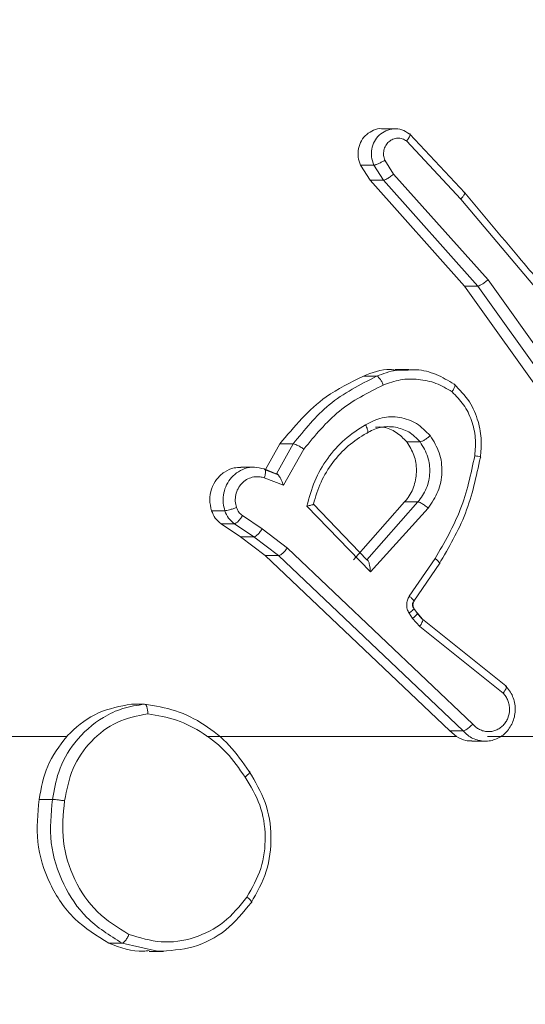
# Model space of a CAD drawing. Units: millimetres. Extents: x -299 to 1100, y 47 to 825.
# Drawn here: x 461 to 462, y 382 to 384 of the extents above; entities that cross this region are included whole.
import ezdxf

# ---------------------------------------------------------------- set-up
doc = ezdxf.new("R2010")
doc.units = ezdxf.units.MM
doc.header["$MEASUREMENT"] = 0
doc.layers.add('VP-DIM', color=7, linetype='Continuous')
doc.layers.add('VP-EQ', color=7, linetype='Continuous', true_color=0x8a3492)
doc.styles.get("Standard").update_dxf_attribs({"font": 'arial.ttf'})
doc.dimstyles.get("Standard").update_dxf_attribs({"dimtxt": 14, "dimasz": 20, "dimexe": 20, "dimexo": 50, "dimgap": 20, "dimtad": 0, "dimdec": 0, "dimzin": 0, "dimdsep": 46, "dimtxsty": 'Standard', "dimcen": -0.09, "dimadec": 0, "dimazin": 0, "dimtfac": 1, "dimtdec": 4, "dimtofl": 0, "dimtmove": 0, "dimatfit": 3, "dimfxl": 70, "dimfxlon": 1, "dimtolj": 1, "dimtzin": 0, "dimarcsym": 0})

# ---------------------------------------------------------------- blocks, each defined once
blk = doc.blocks.new('*D95')
at = {"layer": 'Defpoints', "color": 0}
for p in [(358.814, 732.3928), (582.6309, 382.6175), (358.814, 382.6031)]:
    blk.add_point(p, dxfattribs=at)
at = {"layer": 'VP-DIM', "color": 0, "lineweight": -2}
for p, q in [((358.814, 662.3928), (358.814, 752.3928)), ((582.6309, 662.3928), (582.6309, 752.3928)), ((378.814, 732.3928), (435.1055, 732.3928)), ((562.6309, 732.3928), (506.3395, 732.3928))]:
    blk.add_line(p, q, dxfattribs=at)
at = {"layer": 'VP-DIM', "color": 0}
for points in [[(378.814, 735.7261), (378.814, 729.0594), (358.814, 732.3928)], [(562.6309, 729.0594), (562.6309, 735.7261), (582.6309, 732.3928)]]:
    blk.add_solid(points, dxfattribs=at)
at = {"layer": 'VP-DIM', "color": 0, "insert": (470.7225, 732.3928), "char_height": 14, "attachment_point": 5}
blk.add_mtext('\\A1;225', dxfattribs=at)
blk = doc.blocks.new('*D96')
at = {"layer": 'Defpoints', "color": 0}
for p in [(571.3778, 604.7428), (964.1903, 604.7428), (370.0842, 46.9695)]:
    blk.add_point(p, dxfattribs=at)
at = {"layer": 'VP-DIM', "color": 0, "lineweight": -2}
for p, q in [((894.1903, 604.7428), (984.1903, 604.7428)), ((964.1903, 584.7428), (964.1903, 361.2772)), ((964.1903, 66.9695), (964.1903, 290.4352)), ((894.1903, 46.9695), (984.1903, 46.9695))]:
    blk.add_line(p, q, dxfattribs=at)
at = {"layer": 'VP-DIM', "color": 0}
for points in [[(967.5237, 584.7428), (960.857, 584.7428), (964.1903, 604.7428)], [(960.857, 66.9695), (967.5237, 66.9695), (964.1903, 46.9695)]]:
    blk.add_solid(points, dxfattribs=at)
at = {"layer": 'VP-DIM', "color": 0, "insert": (964.1903, 325.8562), "char_height": 14, "attachment_point": 5, "rotation": 90}
blk.add_mtext('\\A1;560', dxfattribs=at)
blk = doc.blocks.new('WD0591_')
at = {"color": 0, "linetype": 'Continuous', "lineweight": 18}
for p, q in [((2319.4588, 205.193), (2319.4588, 206.6881)), ((2319.3276, 205.2505), (2319.3276, 205.2227)), ((2319.027, 205.1047), (2319.027, 205.0768)), ((2319.01, 205.0032), (2319.027, 205.0768)), ((2319.5266, 205.0301), (2319.5266, 205.0578)), ((2319.0098, 205.0204), (2319.0098, 204.9908)), ((2319.4588, 204.3783), (2319.4588, 204.9002)), ((2319.876, 204.8294), (2319.9037, 204.8701)), ((2319.9037, 204.8701), (2319.9037, 204.8423)), ((2319.9308, 204.8902), (2319.9308, 204.8624)), ((2319.8371, 204.7779), (2319.876, 204.8294)), ((2319.876, 204.8016), (2319.9037, 204.8423)), ((2319.876, 204.8294), (2319.876, 204.8016)), ((2320.0219, 204.8008), (2320.0219, 204.8292)), ((2319.8927, 204.7844), (2319.9206, 204.8255)), ((2319.8371, 204.7501), (2319.876, 204.8016)), ((2319.4707, 204.392), (2319.8371, 204.7779)), ((2319.8371, 204.7779), (2319.8371, 204.7501)), ((2319.8528, 204.7317), (2319.8927, 204.7844)), ((2319.9993, 204.7799), (2319.9841, 204.7399)), ((2320.0061, 204.7512), (2320.0163, 204.7781)), ((2320.0181, 204.7803), (2320.0083, 204.7548)), ((2320.0171, 204.7777), (2320.0706, 204.7474)), ((2319.4707, 204.3642), (2319.8371, 204.7501)), ((2320.0083, 204.7547), (2320.0706, 204.7196)), ((2320.0706, 204.7474), (2320.0706, 204.7196)), ((2319.4849, 204.3442), (2319.8528, 204.7317)), ((2319.9841, 204.7399), (2320.0596, 204.6973)), ((2319.8031, 204.5582), (2319.9404, 204.691)), ((2319.8281, 204.5656), (2319.9448, 204.6774)), ((2319.9491, 204.4866), (2319.8281, 204.5933)), ((2319.9491, 204.4588), (2319.8281, 204.5655)), ((2320.2119, 204.5729), (2320.2119, 204.5451)), ((2320.6217, 204.5587), (2320.6531, 204.5787)), ((2320.6531, 204.5787), (2320.6531, 204.5509)), ((2319.9365, 204.4375), (2319.8031, 204.5582)), ((2320.4004, 204.3612), (2320.6217, 204.5587)), ((2320.6217, 204.5587), (2320.6217, 204.531)), ((2320.6217, 204.531), (2320.6531, 204.5509)), ((2320.4004, 204.3335), (2320.6217, 204.531)), ((2320.6344, 204.5095), (2320.6633, 204.5278)), ((2320.7292, 204.5065), (2320.7292, 204.5346)), ((2320.2262, 204.4771), (2320.2262, 204.5064)), ((2320.4136, 204.3123), (2320.6344, 204.5095)), ((2319.9491, 204.4588), (2319.9491, 204.4866)), ((2320.0749, 204.482), (2320.0749, 204.4543)), ((2320.7037, 204.4824), (2320.5823, 204.3693)), ((2319.7059, 204.4701), (2319.6892, 204.455)), ((2319.7045, 204.449), (2319.7166, 204.46)), ((2319.7172, 204.4614), (2319.7052, 204.4505)), ((2319.7169, 204.4772), (2319.7059, 204.4701)), ((2319.7158, 204.46), (2319.7267, 204.4672)), ((2319.7419, 204.467), (2319.8209, 204.4131)), ((2319.831, 204.423), (2319.7522, 204.4769)), ((2320.5951, 204.361), (2320.7179, 204.4754)), ((2319.6892, 204.455), (2319.5496, 204.2809)), ((2319.5647, 204.2747), (2319.7045, 204.449)), ((2319.4707, 204.392), (2319.4588, 204.3783)), ((2319.4707, 204.3642), (2319.4707, 204.392)), ((2320.1018, 204.1486), (2320.4004, 204.3612)), ((2320.5823, 204.3693), (2320.3394, 204.1651)), ((2320.4004, 204.3612), (2320.4004, 204.3335)), ((2319.4491, 204.3458), (2319.4491, 204.3178)), ((2320.1018, 204.1208), (2320.4004, 204.3335)), ((2319.4588, 203.9795), (2319.4588, 204.3133)), ((2320.1138, 204.0989), (2320.4136, 204.3123)), ((2319.5634, 204.2731), (2319.5645, 204.2744))]:
    blk.add_line(p, q, dxfattribs=at)
for points, knots in [([(2319.027, 205.1047), (2319.0424, 205.1298), (2319.0731, 205.1801), (2319.1494, 205.2314), (2319.2374, 205.2591), (2319.2978, 205.2534), (2319.3276, 205.2505)], [0, 0, 0, 0, 0.2517436, 0.5034883, 0.7552087, 1, 1, 1, 1]), ([(2319.4588, 205.193), (2319.439, 205.208), (2319.4003, 205.2375), (2319.3515, 205.2462), (2319.3276, 205.2505)], [0, 0, 0, 0, 0.510363, 1, 1, 1, 1]), ([(2319.027, 205.0768), (2319.0432, 205.1031), (2319.0739, 205.1529), (2319.1498, 205.2034), (2319.2364, 205.2312), (2319.2972, 205.2255), (2319.3276, 205.2227)], [0, 0, 0, 0, 0.262735, 0.499966, 0.750409, 1, 1, 1, 1]), ([(2319.3276, 205.2227), (2319.3275, 205.2217), (2319.3274, 205.2196), (2319.3269, 205.2147), (2319.3264, 205.21), (2319.3258, 205.206), (2319.3252, 205.2017), (2319.3248, 205.1989), (2319.3246, 205.1975)], [0, 0, 0, 0, 0.218982, 0.458117, 0.585634, 0.718546, 0.856755, 1, 1, 1, 1]), ([(2319.5266, 205.03), (2319.5242, 205.0455), (2319.5196, 205.0754), (2319.4954, 205.1274), (2319.4517, 205.1767), (2319.3895, 205.2119), (2319.3469, 205.2193), (2319.3276, 205.2227)], [0, 0, 0, 0, 0.160459, 0.310882, 0.580411, 0.810176, 1, 1, 1, 1]), ([(2319.0453, 205.0629), (2319.0595, 205.086), (2319.088, 205.1323), (2319.1581, 205.1797), (2319.24, 205.2053), (2319.2964, 205.2001), (2319.3246, 205.1975)], [0, 0, 0, 0, 0.250254, 0.500081, 0.750044, 1, 1, 1, 1]), ([(2319.5065, 205.0235), (2319.5021, 205.0453), (2319.4933, 205.089), (2319.4513, 205.1438), (2319.3937, 205.1839), (2319.3476, 205.193), (2319.3246, 205.1975)], [0, 0, 0, 0, 0.250289, 0.500085, 0.750049, 1, 1, 1, 1]), ([(2319.5266, 205.0578), (2319.5222, 205.0812), (2319.5133, 205.1279), (2319.4819, 205.1712), (2319.4615, 205.1904), (2319.4588, 205.193)], [0, 0, 0, 0, 0.4642193, 0.9284395, 1, 1, 1, 1]), ([(2319.0116, 205.0206), (2319.011, 205.0246), (2319.0068, 205.0531), (2319.0177, 205.0808), (2319.027, 205.1047)], [0, 0, 0, 0, 0.1416274, 1, 1, 1, 1]), ([(2319.027, 205.0768), (2319.0272, 205.076), (2319.0277, 205.0742), (2319.0307, 205.0713), (2319.0342, 205.0687), (2319.0374, 205.0666), (2319.0412, 205.0646), (2319.0439, 205.0635), (2319.0453, 205.0629)], [0, 0, 0, 0, 0.2163826, 0.4547735, 0.5824606, 0.715892, 0.8552142, 1, 1, 1, 1]), ([(2319.1232, 204.8161), (2319.1046, 204.8313), (2319.0673, 204.8617), (2319.0353, 204.9257), (2319.0247, 204.9958), (2319.0384, 205.0405), (2319.0453, 205.0629)], [0, 0, 0, 0, 0.249957, 0.499921, 0.749753, 1, 1, 1, 1]), ([(2319.5065, 205.0235), (2319.503, 205.0031), (2319.496, 204.9624), (2319.4668, 204.9065), (2319.4272, 204.8567), (2319.3918, 204.8324), (2319.3742, 204.8202)], [0, 0, 0, 0, 0.249908, 0.500008, 0.750097, 1, 1, 1, 1]), ([(2319.5065, 205.0235), (2319.508, 205.0235), (2319.511, 205.0236), (2319.5151, 205.0241), (2319.5187, 205.0248), (2319.5225, 205.026), (2319.5258, 205.0277), (2319.5264, 205.0293), (2319.5266, 205.03)], [0, 0, 0, 0, 0.143704, 0.28224, 0.415335, 0.542891, 0.78173, 1, 1, 1, 1]), ([(2319.9308, 204.8902), (2319.9384, 204.892), (2319.9535, 204.8954), (2319.9767, 204.8912), (2319.9972, 204.8805), (2320.0125, 204.8639), (2320.0211, 204.8459), (2320.021, 204.8339), (2320.021, 204.8292)], [0, 0, 0, 0, 0.177258, 0.354516, 0.531765, 0.709012, 0.886269, 1, 1, 1, 1]), ([(2319.9037, 204.8701), (2319.9073, 204.8745), (2319.9146, 204.8834), (2319.9255, 204.888), (2319.9308, 204.8902)], [0, 0, 0, 0, 0.5050209, 1, 1, 1, 1]), ([(2319.9037, 204.8423), (2319.9073, 204.8467), (2319.9145, 204.8556), (2319.9254, 204.8602), (2319.9308, 204.8624)], [0, 0, 0, 0, 0.499996, 1, 1, 1, 1]), ([(2319.9308, 204.8624), (2319.9361, 204.8638), (2319.9468, 204.8665), (2319.9641, 204.8659), (2319.9814, 204.8611), (2319.9978, 204.8519), (2320.0059, 204.8426), (2320.01, 204.8378)], [0, 0, 0, 0, 0.181323, 0.37199, 0.571996, 0.781335, 1, 1, 1, 1]), ([(2319.9308, 204.8624), (2319.931, 204.8613), (2319.9312, 204.8589), (2319.9327, 204.8527), (2319.9349, 204.8453), (2319.9366, 204.8404), (2319.9375, 204.838)], [0, 0, 0, 0, 0.250161, 0.5, 0.749839, 1, 1, 1, 1]), ([(2319.9037, 204.8423), (2319.904, 204.8411), (2319.9047, 204.8388), (2319.9092, 204.8339), (2319.9148, 204.8292), (2319.9187, 204.8268), (2319.9206, 204.8255)], [0, 0, 0, 0, 0.279839, 0.559081, 0.779491, 1, 1, 1, 1]), ([(2319.9206, 204.8255), (2319.9229, 204.8283), (2319.9274, 204.8338), (2319.9341, 204.8366), (2319.9375, 204.838)], [0, 0, 0, 0, 0.500004, 1, 1, 1, 1]), ([(2319.9375, 204.838), (2319.9419, 204.8391), (2319.9507, 204.8412), (2319.9644, 204.84), (2319.9772, 204.8354), (2319.9882, 204.8276), (2319.9964, 204.8173), (2320.0013, 204.8052), (2320.0024, 204.794), (2320.0012, 204.7855), (2319.9998, 204.7814), (2319.9993, 204.7799)], [0, 0, 0, 0, 0.124892, 0.249709, 0.374667, 0.499778, 0.625318, 0.749748, 0.874729, 0.953623, 1, 1, 1, 1]), ([(2320.01, 204.8378), (2320.0133, 204.8322), (2320.0201, 204.8207), (2320.0232, 204.8003), (2320.0198, 204.7871), (2320.0181, 204.7803)], [0, 0, 0, 0, 0.320258, 0.653595, 1, 1, 1, 1]), ([(2319.1116, 204.8075), (2319.1118, 204.8068), (2319.1121, 204.8055), (2319.1148, 204.8068), (2319.1186, 204.8103), (2319.1217, 204.8141), (2319.1232, 204.8161)], [0, 0, 0, 0, 0.2501681, 0.4999988, 0.7498306, 1, 1, 1, 1]), ([(2319.3858, 204.8115), (2319.3648, 204.7989), (2319.3234, 204.7739), (2319.2496, 204.7627), (2319.1754, 204.7715), (2319.1329, 204.7955), (2319.1116, 204.8075)], [0, 0, 0, 0, 0.251973, 0.4985433, 0.7488855, 1, 1, 1, 1]), ([(2319.3742, 204.8202), (2319.3552, 204.8086), (2319.3173, 204.7855), (2319.2495, 204.775), (2319.1815, 204.7834), (2319.1426, 204.8052), (2319.1232, 204.8161)], [0, 0, 0, 0, 0.250222, 0.500069, 0.750035, 1, 1, 1, 1]), ([(2319.3742, 204.8202), (2319.3751, 204.8191), (2319.3768, 204.8168), (2319.3792, 204.8141), (2319.3813, 204.8121), (2319.3835, 204.8103), (2319.3854, 204.8097), (2319.3856, 204.8109), (2319.3858, 204.8115)], [0, 0, 0, 0, 0.14515, 0.28473, 0.418444, 0.546203, 0.784242, 1, 1, 1, 1]), ([(2319.876, 204.8016), (2319.8762, 204.8008), (2319.8767, 204.7989), (2319.8794, 204.7954), (2319.8826, 204.7922), (2319.8856, 204.7896), (2319.889, 204.7869), (2319.8914, 204.7853), (2319.8927, 204.7844)], [0, 0, 0, 0, 0.216561, 0.454899, 0.582608, 0.716121, 0.855344, 1, 1, 1, 1]), ([(2320.0181, 204.7803), (2320.0178, 204.7795), (2320.0172, 204.778), (2320.0129, 204.7772), (2320.0067, 204.7777), (2320.0018, 204.7792), (2319.9993, 204.7799)], [0, 0, 0, 0, 0.2501658, 0.5, 0.7498342, 1, 1, 1, 1]), ([(2319.8371, 204.7501), (2319.8372, 204.7493), (2319.8376, 204.7475), (2319.8399, 204.744), (2319.8428, 204.7406), (2319.8457, 204.7377), (2319.8491, 204.7346), (2319.8515, 204.7327), (2319.8528, 204.7317)], [0, 0, 0, 0, 0.198473, 0.430831, 0.560011, 0.697985, 0.844761, 1, 1, 1, 1]), ([(2320.0083, 204.7547), (2320.0082, 204.7543), (2320.008, 204.7533), (2320.0063, 204.7514), (2320.0037, 204.7492), (2319.9997, 204.7466), (2319.9931, 204.7433), (2319.9874, 204.7412), (2319.9841, 204.7399)], [0, 0, 0, 0, 0.111356, 0.229912, 0.358133, 0.497793, 0.702786, 1, 1, 1, 1]), ([(2320.0706, 204.7474), (2320.1066, 204.7173), (2320.1661, 204.6675), (2320.1989, 204.5997), (2320.2119, 204.5729)], [0, 0, 0, 0, 0.6048131, 1, 1, 1, 1]), ([(2320.0706, 204.7196), (2320.0705, 204.7186), (2320.0702, 204.7167), (2320.0685, 204.7125), (2320.0665, 204.7084), (2320.0645, 204.7048), (2320.0621, 204.701), (2320.0604, 204.6985), (2320.0596, 204.6973)], [0, 0, 0, 0, 0.206661, 0.441807, 0.570299, 0.706122, 0.849503, 1, 1, 1, 1]), ([(2320.0706, 204.7196), (2320.0998, 204.6959), (2320.16, 204.6473), (2320.1943, 204.5798), (2320.2119, 204.5451)], [0, 0, 0, 0, 0.485371, 1, 1, 1, 1]), ([(2319.9404, 204.691), (2319.9581, 204.6862), (2319.9937, 204.6767), (2320.0409, 204.6487), (2320.082, 204.6131), (2320.1011, 204.5833), (2320.1106, 204.5684)], [0, 0, 0, 0, 0.249922, 0.5, 0.750081, 1, 1, 1, 1]), ([(2319.9404, 204.691), (2319.9408, 204.6893), (2319.9415, 204.6861), (2319.9425, 204.6819), (2319.9435, 204.6788), (2319.9441, 204.677), (2319.9445, 204.6762), (2319.9447, 204.6763), (2319.9448, 204.677), (2319.9448, 204.6774)], [0, 0, 0, 0, 0.177398, 0.320073, 0.501148, 0.636603, 0.764449, 0.885327, 1, 1, 1, 1]), ([(2320.0596, 204.6973), (2320.088, 204.674), (2320.145, 204.6274), (2320.1774, 204.5634), (2320.1936, 204.5313)], [0, 0, 0, 0, 0.499995, 1, 1, 1, 1]), ([(2320.6531, 204.5787), (2320.6587, 204.5807), (2320.6698, 204.5847), (2320.688, 204.5837), (2320.7046, 204.5776), (2320.7184, 204.5664), (2320.7266, 204.5517), (2320.7302, 204.5403), (2320.7292, 204.5347), (2320.7292, 204.5346)], [0, 0, 0, 0, 0.166102, 0.332205, 0.498292, 0.664354, 0.830398, 0.996438, 1, 1, 1, 1]), ([(2319.8031, 204.5582), (2319.8068, 204.5584), (2319.8127, 204.5587), (2319.8194, 204.5602), (2319.8235, 204.5615), (2319.8261, 204.5628), (2319.8278, 204.5641), (2319.828, 204.5651), (2319.8281, 204.5655)], [0, 0, 0, 0, 0.308385, 0.501705, 0.64135, 0.769752, 0.888615, 1, 1, 1, 1]), ([(2320.1106, 204.5684), (2320.1163, 204.5571), (2320.1277, 204.5346), (2320.1279, 204.4965), (2320.1153, 204.4603), (2320.097, 204.4421), (2320.0878, 204.4331)], [0, 0, 0, 0, 0.249948, 0.499899, 0.749693, 1, 1, 1, 1]), ([(2320.1106, 204.5684), (2320.109, 204.5676), (2320.1058, 204.566), (2320.1016, 204.5645), (2320.0983, 204.5637), (2320.0954, 204.5635), (2320.0934, 204.5642), (2320.0932, 204.5654), (2320.0931, 204.5659)], [0, 0, 0, 0, 0.180187, 0.344783, 0.493305, 0.626091, 0.844364, 1, 1, 1, 1]), ([(2320.0931, 204.5659), (2320.098, 204.5567), (2320.1081, 204.5379), (2320.1066, 204.5168), (2320.1058, 204.506)], [0, 0, 0, 0, 0.486058, 1, 1, 1, 1]), ([(2320.2119, 204.5729), (2320.2195, 204.5544), (2320.2284, 204.5326), (2320.2252, 204.51), (2320.2247, 204.5065)], [0, 0, 0, 0, 0.847422, 1, 1, 1, 1]), ([(2320.0749, 204.482), (2320.082, 204.4891), (2320.0961, 204.5032), (2320.1064, 204.5272), (2320.1059, 204.5424), (2320.1057, 204.5478)], [0, 0, 0, 0, 0.390646, 0.781292, 1, 1, 1, 1]), ([(2320.2119, 204.5451), (2320.2116, 204.5441), (2320.211, 204.5422), (2320.2068, 204.5383), (2320.2008, 204.5344), (2320.196, 204.5324), (2320.1936, 204.5313)], [0, 0, 0, 0, 0.250164, 0.500003, 0.74984, 1, 1, 1, 1]), ([(2320.2119, 204.5451), (2320.2172, 204.5317), (2320.2254, 204.5104), (2320.225, 204.4878), (2320.2249, 204.4795)], [0, 0, 0, 0, 0.628931, 1, 1, 1, 1]), ([(2320.6531, 204.5509), (2320.6589, 204.553), (2320.6698, 204.5568), (2320.6872, 204.5559), (2320.703, 204.5505), (2320.7169, 204.5403), (2320.7224, 204.5307), (2320.7252, 204.5259)], [0, 0, 0, 0, 0.2142, 0.401512, 0.596564, 0.79606, 1, 1, 1, 1]), ([(2320.6531, 204.5509), (2320.6532, 204.5503), (2320.6533, 204.5492), (2320.6541, 204.5467), (2320.6552, 204.5438), (2320.657, 204.5397), (2320.6598, 204.5341), (2320.6622, 204.5299), (2320.6633, 204.5278)], [0, 0, 0, 0, 0.137904, 0.272289, 0.402936, 0.529716, 0.771895, 1, 1, 1, 1]), ([(2320.1936, 204.5313), (2320.1978, 204.5194), (2320.2063, 204.4956), (2320.2066, 204.4577), (2320.1989, 204.4204), (2320.1859, 204.3984), (2320.1794, 204.3875)], [0, 0, 0, 0, 0.249876, 0.499993, 0.750121, 1, 1, 1, 1]), ([(2320.6217, 204.531), (2320.6218, 204.5302), (2320.6222, 204.5283), (2320.6241, 204.5244), (2320.6265, 204.5204), (2320.6288, 204.5169), (2320.6315, 204.5132), (2320.6334, 204.5108), (2320.6344, 204.5095)], [0, 0, 0, 0, 0.198398, 0.430688, 0.559864, 0.697857, 0.844679, 1, 1, 1, 1]), ([(2320.6633, 204.5278), (2320.6667, 204.5289), (2320.6735, 204.5311), (2320.6843, 204.5304), (2320.6943, 204.5266), (2320.7024, 204.52), (2320.7079, 204.5113), (2320.71, 204.5014), (2320.7089, 204.4912), (2320.7054, 204.4853), (2320.7037, 204.4824)], [0, 0, 0, 0, 0.125135, 0.250194, 0.37498, 0.500063, 0.624935, 0.750013, 0.875002, 1, 1, 1, 1]), ([(2320.7252, 204.5259), (2320.7269, 204.5205), (2320.7304, 204.5096), (2320.7282, 204.4919), (2320.7218, 204.4819), (2320.7186, 204.4768)], [0, 0, 0, 0, 0.326377, 0.659711, 1, 1, 1, 1]), ([(2320.1058, 204.506), (2320.1031, 204.4963), (2320.0977, 204.4764), (2320.0826, 204.4617), (2320.0749, 204.4543)], [0, 0, 0, 0, 0.491848, 1, 1, 1, 1]), ([(2319.7522, 204.4769), (2319.7495, 204.4784), (2319.744, 204.4814), (2319.7346, 204.4827), (2319.7251, 204.4816), (2319.7196, 204.4787), (2319.7169, 204.4772)], [0, 0, 0, 0, 0.249964, 0.499936, 0.749818, 1, 1, 1, 1]), ([(2320.0749, 204.482), (2320.0659, 204.4764), (2320.0478, 204.4653), (2320.0152, 204.4603), (2319.9832, 204.4652), (2319.9613, 204.4763), (2319.9512, 204.4848), (2319.9491, 204.4866)], [0, 0, 0, 0, 0.2342224, 0.4684452, 0.7026572, 0.9368561, 1, 1, 1, 1]), ([(2320.2249, 204.4795), (2320.2252, 204.4737), (2320.2264, 204.4538), (2320.2174, 204.42), (2320.2027, 204.3954), (2320.1954, 204.3831)], [0, 0, 0, 0, 0.170124, 0.585062, 1, 1, 1, 1]), ([(2320.7186, 204.4768), (2320.7184, 204.4762), (2320.718, 204.4749), (2320.7155, 204.4752), (2320.7126, 204.4764), (2320.71, 204.4779), (2320.7069, 204.4799), (2320.7048, 204.4815), (2320.7037, 204.4824)], [0, 0, 0, 0, 0.226822, 0.468459, 0.595314, 0.726289, 0.861259, 1, 1, 1, 1]), ([(2319.7164, 204.4603), (2319.7164, 204.4602), (2319.716, 204.4595), (2319.7135, 204.4612), (2319.7099, 204.4649), (2319.7072, 204.4683), (2319.7059, 204.4701)], [0, 0, 0, 0, 0.091776, 0.443914, 0.72189, 1, 1, 1, 1]), ([(2319.7274, 204.4675), (2319.7273, 204.4673), (2319.727, 204.4666), (2319.7245, 204.4684), (2319.7208, 204.4721), (2319.7182, 204.4755), (2319.7169, 204.4772)], [0, 0, 0, 0, 0.088758, 0.442066, 0.720966, 1, 1, 1, 1]), ([(2319.7276, 204.4672), (2319.7286, 204.4677), (2319.7307, 204.4688), (2319.7343, 204.4693), (2319.7379, 204.4688), (2319.74, 204.4676), (2319.741, 204.467)], [0, 0, 0, 0, 0.2503, 0.500391, 0.750431, 1, 1, 1, 1]), ([(2319.7403, 204.4685), (2319.7395, 204.469), (2319.7377, 204.47), (2319.7345, 204.4705), (2319.7311, 204.4701), (2319.7292, 204.4691), (2319.7282, 204.4686)], [0, 0, 0, 0, 0.237468, 0.483286, 0.737462, 1, 1, 1, 1]), ([(2319.7412, 204.4674), (2319.7413, 204.4672), (2319.7417, 204.4665), (2319.7442, 204.4682), (2319.7481, 204.4718), (2319.7508, 204.4752), (2319.7522, 204.4769)], [0, 0, 0, 0, 0.090082, 0.442872, 0.721369, 1, 1, 1, 1]), ([(2319.9365, 204.4375), (2319.9375, 204.4388), (2319.9396, 204.4413), (2319.9425, 204.4453), (2319.9448, 204.4488), (2319.947, 204.4527), (2319.9487, 204.4563), (2319.949, 204.458), (2319.9491, 204.4588)], [0, 0, 0, 0, 0.165507, 0.319611, 0.461919, 0.592562, 0.819123, 1, 1, 1, 1]), ([(2320.0749, 204.4543), (2320.0645, 204.448), (2320.0451, 204.4363), (2320.0101, 204.4326), (2319.9764, 204.439), (2319.9581, 204.4523), (2319.9491, 204.4588)], [0, 0, 0, 0, 0.265172, 0.499946, 0.752708, 1, 1, 1, 1]), ([(2319.7042, 204.4493), (2319.704, 204.449), (2319.7035, 204.4481), (2319.7, 204.449), (2319.6948, 204.4513), (2319.6911, 204.4538), (2319.6892, 204.455)], [0, 0, 0, 0, 0.114336, 0.457731, 0.7288, 1, 1, 1, 1]), ([(2320.0749, 204.4543), (2320.0751, 204.4532), (2320.0755, 204.4509), (2320.0785, 204.4454), (2320.0828, 204.439), (2320.0861, 204.4351), (2320.0878, 204.4331)], [0, 0, 0, 0, 0.250169, 0.500002, 0.749836, 1, 1, 1, 1]), ([(2319.8193, 204.4145), (2319.8195, 204.4138), (2319.8198, 204.4125), (2319.8225, 204.4137), (2319.8264, 204.4173), (2319.8295, 204.4211), (2319.831, 204.423)], [0, 0, 0, 0, 0.250175, 0.5, 0.749825, 1, 1, 1, 1]), ([(2320.0459, 204.34), (2320.0076, 204.3482), (2319.931, 204.3645), (2319.8644, 204.4035), (2319.831, 204.423)], [0, 0, 0, 0, 0.5, 1, 1, 1, 1]), ([(2320.0878, 204.4331), (2320.0762, 204.4259), (2320.053, 204.4117), (2320.0111, 204.4066), (2319.9698, 204.4143), (2319.9476, 204.4298), (2319.9365, 204.4375)], [0, 0, 0, 0, 0.250327, 0.500113, 0.75005, 1, 1, 1, 1]), ([(2320.0424, 204.3283), (2320.0026, 204.3368), (2319.9231, 204.3536), (2319.8539, 204.3942), (2319.8193, 204.4145)], [0, 0, 0, 0, 0.50022, 1, 1, 1, 1]), ([(2319.4588, 204.3783), (2319.4553, 204.372), (2319.4496, 204.3617), (2319.4499, 204.3502), (2319.45, 204.3458)], [0, 0, 0, 0, 0.619248, 1, 1, 1, 1]), ([(2320.1954, 204.3831), (2320.1837, 204.3716), (2320.1613, 204.3498), (2320.1192, 204.332), (2320.0792, 204.3247), (2320.0541, 204.3272), (2320.0424, 204.3283)], [0, 0, 0, 0, 0.29418, 0.55895, 0.794242, 1, 1, 1, 1]), ([(2320.1794, 204.3875), (2320.1708, 204.3789), (2320.1536, 204.3619), (2320.1199, 204.3455), (2320.0832, 204.3369), (2320.0583, 204.339), (2320.0459, 204.34)], [0, 0, 0, 0, 0.2500374, 0.4999986, 0.7499665, 1, 1, 1, 1]), ([(2320.1954, 204.3831), (2320.1952, 204.3825), (2320.1948, 204.3811), (2320.1921, 204.3811), (2320.189, 204.3821), (2320.1861, 204.3834), (2320.1829, 204.3852), (2320.1806, 204.3867), (2320.1794, 204.3875)], [0, 0, 0, 0, 0.22716, 0.46897, 0.595818, 0.726715, 0.861524, 1, 1, 1, 1]), ([(2319.4707, 204.3642), (2319.4676, 204.3612), (2319.4613, 204.3551), (2319.4545, 204.3441), (2319.452, 204.336), (2319.4508, 204.3319)], [0, 0, 0, 0, 0.333334, 0.666667, 1, 1, 1, 1]), ([(2319.4707, 204.3642), (2319.4709, 204.3633), (2319.4712, 204.3613), (2319.4736, 204.3573), (2319.4763, 204.3535), (2319.4789, 204.3504), (2319.4818, 204.3472), (2319.4838, 204.3452), (2319.4849, 204.3442)], [0, 0, 0, 0, 0.219653, 0.458982, 0.58643, 0.719178, 0.857123, 1, 1, 1, 1]), ([(2320.3512, 204.1559), (2320.388, 204.1868), (2320.4693, 204.2551), (2320.5506, 204.3236), (2320.5951, 204.361)], [0, 0, 0, 0, 0.452479, 1, 1, 1, 1]), ([(2320.5958, 204.3624), (2320.5956, 204.3618), (2320.5953, 204.3605), (2320.5932, 204.361), (2320.5906, 204.3624), (2320.5882, 204.3641), (2320.5854, 204.3664), (2320.5834, 204.3683), (2320.5823, 204.3693)], [0, 0, 0, 0, 0.217606, 0.456288, 0.583913, 0.717168, 0.855955, 1, 1, 1, 1]), ([(2319.4849, 204.3442), (2319.4827, 204.3421), (2319.4782, 204.3379), (2319.4734, 204.3302), (2319.4702, 204.3219), (2319.4689, 204.3131), (2319.4694, 204.3042), (2319.4719, 204.2956), (2319.4761, 204.2876), (2319.482, 204.2806), (2319.4892, 204.2749), (2319.5002, 204.2692), (2319.5128, 204.2668), (2319.5253, 204.268), (2319.5343, 204.2707), (2319.5427, 204.2749), (2319.5473, 204.2789), (2319.5496, 204.2809)], [0, 0, 0, 0, 0.062538, 0.125075, 0.187619, 0.250179, 0.312681, 0.375184, 0.43772, 0.500298, 0.562838, 0.625334, 0.749808, 0.812266, 0.874813, 0.937434, 1, 1, 1, 1]), ([(2320.0424, 204.3283), (2320.0425, 204.3277), (2320.0426, 204.3265), (2320.0434, 204.3284), (2320.0445, 204.3331), (2320.0454, 204.3377), (2320.0459, 204.34)], [0, 0, 0, 0, 0.250173, 0.5, 0.749827, 1, 1, 1, 1]), ([(2319.4508, 204.3319), (2319.4501, 204.3278), (2319.4486, 204.3194), (2319.4498, 204.3068), (2319.4535, 204.2946), (2319.4598, 204.2833), (2319.471, 204.2704), (2319.4862, 204.2609), (2319.5031, 204.2562), (2319.5165, 204.255), (2319.53, 204.2564), (2319.543, 204.2604), (2319.555, 204.2667), (2319.5616, 204.2727), (2319.5649, 204.2757)], [0, 0, 0, 0, 0.076963, 0.153927, 0.23089, 0.307853, 0.384817, 0.535038, 0.611272, 0.68801, 0.765252, 0.842998, 0.921247, 1, 1, 1, 1]), ([(2320.4004, 204.3335), (2320.4006, 204.3326), (2320.4009, 204.3308), (2320.4029, 204.3269), (2320.4053, 204.323), (2320.4077, 204.3196), (2320.4105, 204.3159), (2320.4125, 204.3135), (2320.4136, 204.3123)], [0, 0, 0, 0, 0.198554, 0.430936, 0.56011, 0.698066, 0.844808, 1, 1, 1, 1]), ([(2319.5649, 204.2757), (2319.5649, 204.2752), (2319.5648, 204.2744), (2319.5635, 204.2737), (2319.5606, 204.274), (2319.5555, 204.2765), (2319.5516, 204.2795), (2319.5496, 204.2809)], [0, 0, 0, 0, 0.128618, 0.256428, 0.507629, 0.755405, 1, 1, 1, 1])]:
    blk.add_open_spline(points, degree=3, knots=knots, dxfattribs=at)
for points in [[(2319.5266, 205.0301), (2319.523, 205.0082), (2319.5159, 204.9645), (2319.4853, 204.9042), (2319.4427, 204.8508), (2319.4047, 204.8246), (2319.3858, 204.8115)], [(2319.1116, 204.8075), (2319.0913, 204.8241), (2319.0507, 204.8572), (2319.0143, 204.9274), (2319.0114, 204.9779), (2319.01, 205.0032)], [(2319.9448, 204.6774), (2319.9603, 204.6727), (2319.9914, 204.6632), (2320.0326, 204.6377), (2320.0681, 204.6056), (2320.0847, 204.5791), (2320.0931, 204.5659)]]:
    blk.add_open_spline(points, degree=3, dxfattribs=at)
blk = doc.blocks.new('WD0591_2D')
at = {"layer": 'VP-EQ', "color": 0, "rotation": 90}
blk.add_blockref('WD0591_', (666.024, -1936.8527), dxfattribs=at)

msp = doc.modelspace()

# ---------------------------------------------------------------- block references
at = {"layer": 'VP-EQ', "color": 0}
msp.add_blockref('WD0591_2D', (0, 0), dxfattribs=at)

# ---------------------------------------------------------------- dimensions: what is measured, and where the dimension line sits
at = {"layer": 'VP-DIM', "color": 0}
dim = msp.add_linear_dim(base=(358.814, 732.3928), p1=(582.6309, 382.6175), p2=(358.814, 382.6031), text='225', dimstyle='Standard', dxfattribs=at)
dim.commit()
dim.dimension.update_dxf_attribs({"geometry": '*D95', "text_midpoint": (470.7225, 732.3928), "dimtype": 160})
dim = msp.add_linear_dim(base=(964.1903, 604.7428), p1=(370.0842, 46.9695), p2=(571.3778, 604.7428), angle=90, text='560', dimstyle='Standard', dxfattribs=at)
dim.commit()
dim.dimension.update_dxf_attribs({"geometry": '*D96', "text_midpoint": (964.1903, 325.8562)})

doc.saveas('drawing.dxf')
